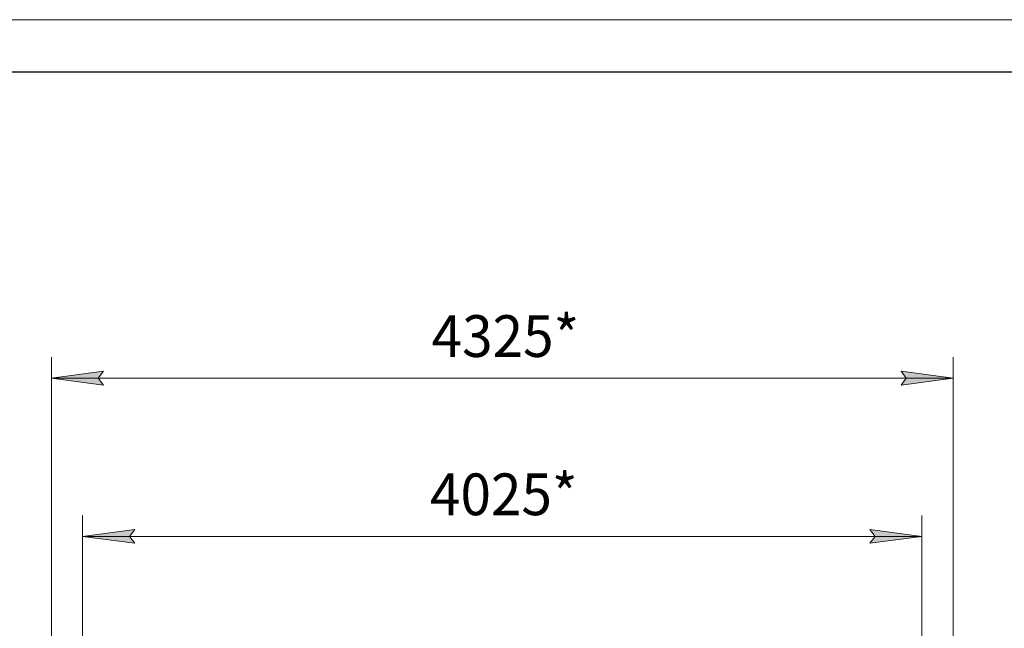
# Model space of a CAD drawing. Units: millimetres. Extents: x 0 to 29700, y -7 to 21000.
# Drawn here: x 19031 to 23751, y 18082 to 21000 of the extents above; entities that cross this region are included whole.
import ezdxf

# ---------------------------------------------------------------- set-up
doc = ezdxf.new("R2010")
doc.units = ezdxf.units.MM
doc.linetypes.add('K5LT_BASIC', pattern=[0])
doc.linetypes.add('K5LT_THIN', pattern=[0])
doc.layers.add('DIM', color=6, linetype='Continuous', true_color=0xff00ff)
doc.layers.add('FOR', color=7, linetype='Continuous', true_color=0xffffff)
doc.styles.add('KTEXTSTYLE', font='GOST_A.TTF', dxfattribs={"width": 0.96, "height": 5})

msp = doc.modelspace()

# ---------------------------------------------------------------- hatches: boundary and pattern name
at = {"layer": 'DIM'}
for points in [[(19432.6, 19248.5), (19407.6, 19281.5), (19432.6, 19314.4), (19182.6, 19281.5)], [(23506.6, 19281.5), (23256.6, 19314.4), (23281.6, 19281.5), (23256.6, 19248.5)], [(19582.6, 18489.8), (19557.6, 18522.7), (19582.6, 18555.6), (19332.6, 18522.7)], [(23356.6, 18522.7), (23106.6, 18555.6), (23131.6, 18522.7), (23106.6, 18489.8)]]:
    msp.add_hatch(color=7, dxfattribs=at).paths.add_polyline_path(points)

# ---------------------------------------------------------------- linework, layer by layer
at = {"layer": 'DIM', "color": 7, "linetype": 'K5LT_THIN', "lineweight": 18}
for p, q in [((19182.6, 17261.1), (19182.6, 19381.5)), ((23506.6, 14779.1), (23506.6, 19381.5)), ((19182.6, 19281.5), (19432.6, 19314.4)), ((19432.6, 19314.4), (19407.6, 19281.5)), ((23281.6, 19281.5), (23256.6, 19314.4)), ((23256.6, 19314.4), (23506.6, 19281.5)), ((19432.6, 19248.5), (19182.6, 19281.5)), ((19182.6, 19281.5), (23506.6, 19281.5)), ((19407.6, 19281.5), (19432.6, 19248.5)), ((23506.6, 19281.5), (23256.6, 19248.5)), ((23256.6, 19248.5), (23281.6, 19281.5)), ((19332.6, 17537), (19332.6, 18622.7)), ((23356.6, 17537), (23356.6, 18622.7)), ((19332.6, 18522.7), (19582.6, 18555.6)), ((19582.6, 18555.6), (19557.6, 18522.7)), ((23131.6, 18522.7), (23106.6, 18555.6)), ((23106.6, 18555.6), (23356.6, 18522.7)), ((19582.6, 18489.8), (19332.6, 18522.7)), ((19332.6, 18522.7), (23356.6, 18522.7)), ((19557.6, 18522.7), (19582.6, 18489.8)), ((23356.6, 18522.7), (23106.6, 18489.8)), ((23106.6, 18489.8), (23131.6, 18522.7))]:
    msp.add_line(p, q, dxfattribs=at)
at = {"layer": 'FOR', "color": 7, "linetype": 'K5LT_THIN', "lineweight": 18}
msp.add_line((0, 21000), (29700, 21000), dxfattribs=at)
at = {"layer": 'FOR', "color": 150, "linetype": 'K5LT_BASIC', "lineweight": 30, "true_color": 0x0080ff}
msp.add_line((1000, 20750), (29450, 20750), dxfattribs=at)

# ---------------------------------------------------------------- texts
at = {"layer": 'DIM', "color": 7, "style": 'KTEXTSTYLE', "oblique": 15, "width": 0.965}
for s, p in [('4325*', (21006, 19383.2)), ('4025*', (20998.1, 18624.4))]:
    msp.add_text(s, height=200, dxfattribs=at).set_placement(p)

doc.saveas('drawing.dxf')
